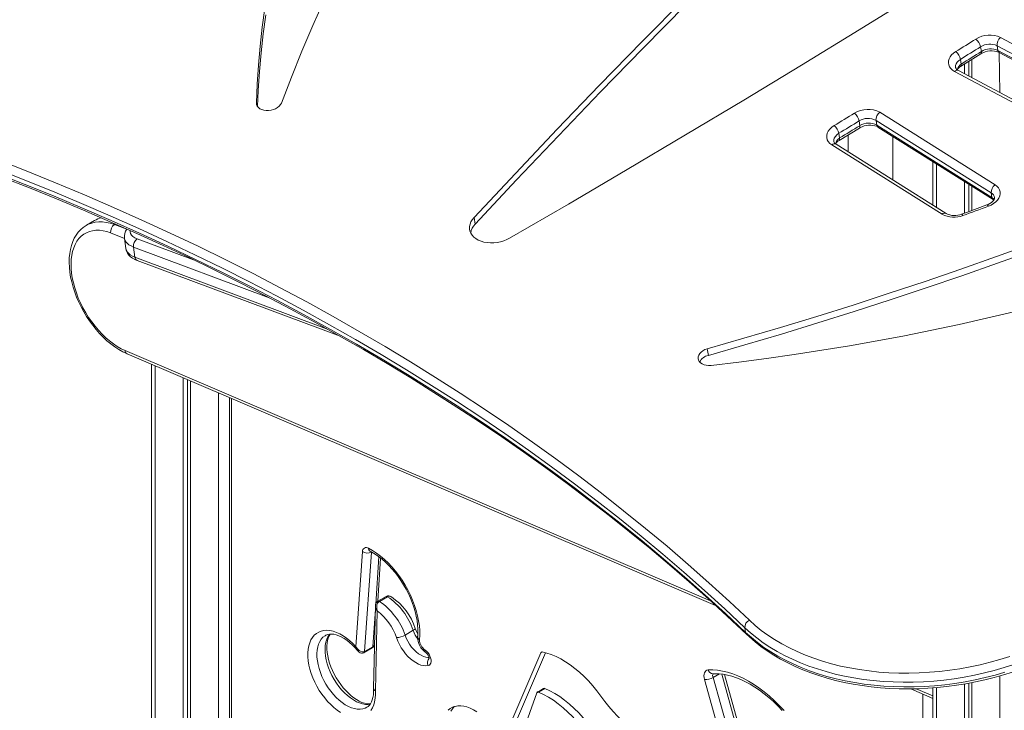
# Model space of a CAD drawing. Units: millimetres. Extents: x -2764 to 26359, y -10900 to 1482.
# Drawn here: x 11551 to 12322, y -6414 to -5874 of the extents above; entities that cross this region are included whole.
import ezdxf

# ---------------------------------------------------------------- set-up
doc = ezdxf.new("R2010")
doc.units = ezdxf.units.MM

msp = doc.modelspace()

# ---------------------------------------------------------------- linework, layer by layer
at = {"color": 7, "linetype": 'Continuous', "lineweight": 15}
for p, q in [((12318.71, -5887.97), (12444.11, -5954.83)), ((12303.73, -5898.93), (12303.12, -5895.26)), ((12441.36, -5961.28), (12315.97, -5894.42)), ((12316.58, -5898.09), (12315.97, -5894.42)), ((12316.58, -5898.09), (12441.98, -5964.95)), ((12317.59, -5899.72), (12442.98, -5966.58)), ((12287.92, -5908.79), (12287.3, -5905.12)), ((12287.5, -5910.66), (12303.31, -5900.8)), ((12293.8, -5906.73), (12293.8, -5918.14)), ((12296.18, -5905.24), (12296.18, -5919.41)), ((12404.44, -5979.46), (12282.72, -5914.56)), ((12407.41, -5978.72), (12285.69, -5913.82)), ((12290.53, -5908.77), (12290.53, -5916.4)), ((12208.65, -5956.98), (12208.04, -5953.31)), ((12311.37, -6009.55), (12221.28, -5952.84)), ((12221.89, -5956.51), (12221.28, -5952.84)), ((12224.28, -5946.54), (12314.37, -6003.24)), ((12192.37, -5968.49), (12208.25, -5958.85)), ((12221.89, -5956.51), (12311.99, -6013.22)), ((12222.84, -5958.1), (12312.94, -6014.81)), ((12192.78, -5966.62), (12192.17, -5962.96)), ((12199.49, -5964.17), (12199.49, -5977.45)), ((12234.49, -5999.48), (12234.49, -5965.43)), ((12272.94, -6026.31), (12186.71, -5972.03)), ((12276.22, -6025.74), (12189.99, -5971.47)), ((12265.68, -5985.06), (12265.68, -6019.11)), ((12290.53, -6000.7), (12290.53, -6025.39)), ((12293.8, -6002.76), (12293.8, -6024.2)), ((12296.18, -6004.26), (12296.18, -6023.33)), ((12311.99, -6013.22), (12311.37, -6009.55)), ((11907.68, -6034.04), (11906.82, -6028.9)), ((11609.98, -6031.24), (11603.61, -6034.94)), ((11633.42, -6045.2), (11634.53, -6053.07)), ((11640.5, -6051.93), (11641.61, -6059.81)), ((11643.39, -6062.45), (11802.1, -6121.75)), ((11635.46, -6135.44), (12095.8, -6332.33)), ((12090.13, -6136.69), (12089.27, -6131.56)), ((11654.53, -6143.6), (11654.53, -6522.25)), ((11679.38, -6154.22), (11679.38, -6537.49)), ((11682.65, -6155.63), (11682.65, -6537.1)), ((11685.04, -6156.64), (11685.04, -6540.07)), ((11715.6, -6169.72), (11715.6, -6550.54)), ((11814.45, -6364.66), (11819.51, -6290.23)), ((11826.57, -6290.53), (11821.28, -6368.34)), ((11831.64, -6329.01), (11833.69, -6295.25)), ((11838, -6325.33), (11831.64, -6329.01)), ((11839.15, -6325.47), (11832.79, -6329.15)), ((11829.7, -6332.68), (11828.23, -6397.05)), ((11831.12, -6336.54), (11829.69, -6399.07)), ((11859.27, -6351.77), (11852.91, -6355.45)), ((12118.66, -6349.75), (12119.27, -6353.42)), ((11820.83, -6369.21), (11827.19, -6365.54)), ((11827.64, -6364.66), (11821.28, -6368.34)), ((11959.02, -6369.27), (11929.94, -6437.28)), ((11962.73, -6369.32), (11934.89, -6434.42)), ((12132.79, -6552.87), (12087.09, -6390.23)), ((12093.93, -6388.62), (12140.04, -6552.73)), ((12147.74, -6546.69), (12102.69, -6386.3)), ((11961.31, -6397.2), (11955.94, -6400.6)), ((11962.33, -6397.21), (11957.38, -6400.07)), ((12248.43, -6397.61), (12265.68, -6404.99)), ((12265.68, -6396.85), (12265.68, -7190.78)), ((12290.53, -6393.78), (12290.53, -7205.13)), ((12293.8, -6393.18), (12293.8, -7207.02)), ((12296.18, -6392.73), (12296.18, -7208.39)), ((11932.67, -6465.88), (11955.94, -6400.6))]:
    msp.add_line(p, q, dxfattribs=at)
at = {"color": 8, "linetype": 'Continuous', "lineweight": 15}
for p, q in [((12317.59, -5899.72), (12318.1, -5931.1)), ((11736.94, -5940.9), (11736.65, -5939.2)), ((12268.61, -5986.91), (12268.61, -6020.95)), ((11625.49, -6034.4), (11626.38, -6033.88)), ((11625.49, -6034.4), (11635.33, -6037.86)), ((11633.45, -6045.18), (11622.57, -6040.81)), ((11643.42, -6045.51), (11687.46, -6061.97)), ((11746.52, -6091.55), (11640.5, -6051.93)), ((11641.61, -6059.81), (11791.42, -6115.79)), ((11633.89, -6132.89), (12091.92, -6328.79)), ((11657.46, -6144.85), (11657.46, -6526.33)), ((11706.96, -6166.02), (11706.96, -6550.06)), ((11717.06, -6170.34), (11717.06, -6552.58)), ((11829.91, -6331.36), (11832.43, -6294.27)), ((11827.64, -6364.66), (11829.64, -6335.29)), ((11960.11, -6368.71), (11959.02, -6369.27)), ((12098.81, -6385.8), (12093.93, -6388.62)), ((12146.4, -6549.06), (12100.59, -6386)), ((12318.1, -6387.48), (12318.1, -7887.4)), ((12252.66, -6397.53), (12265.68, -6403.1)), ((12268.61, -6396.63), (12268.61, -7192.47)), ((12258, -6801.29), (12258, -6401.7)), ((12265.68, -6404.99), (12265.68, -6801.51))]:
    msp.add_line(p, q, dxfattribs=at)
at = {"color": 7, "linetype": 'Continuous', "lineweight": 15, "flags": 128}
for points in [[(11934.68, -6044.99), (11980.8, -6018.27), (12026.7, -5991.36), (12072.39, -5964.28), (12117.86, -5937.01), (12163.11, -5909.57), (12208.13, -5881.95), (12252.94, -5854.16), (12297.51, -5826.19), (12341.86, -5798.04), (12385.98, -5769.73), (12429.87, -5741.24), (12473.53, -5712.58), (12516.95, -5683.76), (12560.13, -5654.76), (12603.08, -5625.6), (12645.78, -5596.28)], [(12329.52, -5608.41), (12315.52, -5621.37), (12279.87, -5654.64), (12244.5, -5688.05), (12209.41, -5721.58), (12174.62, -5755.24), (12140.12, -5789.03), (12105.9, -5822.94), (12071.98, -5856.97), (12038.36, -5891.12), (12005.03, -5925.39), (11971.99, -5959.78), (11939.26, -5994.28), (11906.82, -6028.9)], [(12312.34, -5630.25), (12280.72, -5659.78), (12245.36, -5693.18), (12210.27, -5726.72), (12175.48, -5760.38), (12140.98, -5794.16), (12106.76, -5828.07), (12072.84, -5862.1), (12039.22, -5896.25), (12005.89, -5930.52), (11972.85, -5964.91), (11940.12, -5999.42), (11907.68, -6034.04)], [(11756.17, -5939.26), (11763.99, -5919), (11772.16, -5898.77), (11780.68, -5878.57), (11789.56, -5858.42)], [(11743.08, -5865.03), (11741.07, -5879.9), (11739.42, -5894.75), (11738.13, -5909.59), (11737.21, -5924.41), (11736.65, -5939.2)], [(11743.94, -5870.16), (11741.93, -5885.03), (11740.28, -5899.88), (11738.99, -5914.72), (11738.07, -5929.54), (11737.57, -5942.07)], [(12283.63, -5899.08), (12285.61, -5897.85), (12287.59, -5896.62), (12289.56, -5895.39), (12291.54, -5894.15), (12293.51, -5892.92), (12295.49, -5891.69), (12297.46, -5890.46), (12299.44, -5889.22)], [(12282.72, -5914.56), (12281.13, -5913.54), (12279.82, -5912.34), (12278.84, -5910.98), (12278.2, -5909.51), (12277.93, -5907.95), (12278.02, -5906.36), (12278.48, -5904.75), (12279.3, -5903.19), (12280.45, -5901.69), (12281.9, -5900.31), (12283.63, -5899.08)], [(12303.12, -5895.26), (12301.14, -5896.49), (12299.17, -5897.73), (12297.19, -5898.96), (12295.21, -5900.19), (12293.24, -5901.42), (12291.26, -5902.66), (12289.28, -5903.89), (12287.3, -5905.12)], [(12287.92, -5908.79), (12289.89, -5907.55), (12291.87, -5906.32), (12293.85, -5905.09), (12295.83, -5903.86), (12297.8, -5902.63), (12299.78, -5901.39), (12301.75, -5900.16), (12303.73, -5898.93)], [(11736.65, -5939.2), (11736.81, -5940.49), (11737.32, -5941.69), (11738.18, -5942.78), (11739.36, -5943.7), (11740.8, -5944.42), (11742.46, -5944.92), (11744.27, -5945.18), (11746.16, -5945.18), (11748.08, -5944.94), (11749.93, -5944.45), (11751.66, -5943.73), (11753.21, -5942.82), (11754.5, -5941.74), (11755.5, -5940.54), (11756.17, -5939.26)], [(12188.55, -5956.88), (12190.54, -5955.68), (12192.52, -5954.47), (12194.51, -5953.27), (12196.49, -5952.06), (12198.47, -5950.86), (12200.46, -5949.65), (12202.44, -5948.45), (12204.42, -5947.24)], [(12208.04, -5953.31), (12206.06, -5954.52), (12204.07, -5955.73), (12202.09, -5956.93), (12200.11, -5958.14), (12198.12, -5959.34), (12196.14, -5960.55), (12194.15, -5961.75), (12192.17, -5962.96)], [(12186.71, -5972.03), (12185.16, -5970.85), (12183.96, -5969.48), (12183.13, -5967.95), (12182.72, -5966.32), (12182.71, -5964.63), (12183.13, -5962.92), (12183.95, -5961.24), (12185.15, -5959.65), (12186.7, -5958.18), (12188.55, -5956.88)], [(12192.78, -5966.62), (12194.77, -5965.42), (12196.75, -5964.21), (12198.74, -5963.01), (12200.72, -5961.8), (12202.7, -5960.6), (12204.69, -5959.39), (12206.67, -5958.19), (12208.65, -5956.98)], [(12208.25, -5958.85), (12208.92, -5958.46), (12210.4, -5957.78), (12212.02, -5957.23), (12213.74, -5956.84), (12215.5, -5956.63), (12217.23, -5956.6), (12218.87, -5956.75), (12220.36, -5957.06), (12221.65, -5957.49), (12222.66, -5957.99), (12222.84, -5958.1)], [(11533.35, -5983.3), (11556.53, -5992.37), (11579.5, -6001.67), (11602.25, -6011.18), (11624.78, -6020.9), (11647.09, -6030.85), (11669.17, -6041), (11691.01, -6051.37), (11712.63, -6061.95), (11734.01, -6072.73), (11755.14, -6083.72), (11776.03, -6094.92), (11796.68, -6106.31), (11817.07, -6117.91), (11837.21, -6129.71), (11857.08, -6141.71), (11876.7, -6153.9), (11896.06, -6166.28), (11915.14, -6178.85), (11933.96, -6191.62), (11952.5, -6204.57), (11970.76, -6217.7), (11988.75, -6231.02), (12006.45, -6244.52), (12023.86, -6258.19), (12040.99, -6272.04), (12057.83, -6286.07), (12074.37, -6300.27), (12090.62, -6314.64), (12106.56, -6329.17), (12122.21, -6343.87)], [(12118.66, -6349.75), (12103.05, -6335.08), (12087.14, -6320.58), (12070.93, -6306.25), (12054.42, -6292.08), (12037.62, -6278.09), (12020.53, -6264.27), (12003.16, -6250.62), (11985.5, -6237.15), (11967.55, -6223.86), (11949.33, -6210.76), (11930.83, -6197.84), (11912.05, -6185.1), (11893.01, -6172.56), (11873.7, -6160.2), (11854.13, -6148.04), (11834.29, -6136.07), (11814.2, -6124.3), (11793.85, -6112.73), (11773.26, -6101.35), (11752.41, -6090.18), (11731.32, -6079.22), (11709.99, -6068.46), (11688.43, -6057.9), (11666.63, -6047.56), (11644.6, -6037.43), (11622.34, -6027.51), (11599.86, -6017.8), (11577.16, -6008.31), (11554.25, -5999.04), (11531.12, -5989.98)], [(11531.73, -5993.65), (11554.86, -6002.7), (11577.77, -6011.98), (11600.47, -6021.47), (11622.95, -6031.17), (11645.21, -6041.09), (11667.24, -6051.23), (11689.04, -6061.57), (11710.61, -6072.12), (11731.94, -6082.88), (11753.03, -6093.85), (11773.87, -6105.02), (11794.47, -6116.39), (11814.81, -6127.97), (11834.91, -6139.74), (11854.74, -6151.7), (11874.32, -6163.87), (11893.63, -6176.22), (11912.67, -6188.77), (11931.44, -6201.5), (11949.94, -6214.42), (11968.16, -6227.53), (11986.11, -6240.82), (12003.77, -6254.29), (12021.15, -6267.93), (12038.24, -6281.75), (12055.04, -6295.75), (12071.54, -6309.91), (12087.75, -6324.25), (12103.66, -6338.75), (12119.27, -6353.42)], [(11537.6, -5997.16), (11559.07, -6005.61), (11580.35, -6014.25), (11601.44, -6023.08), (11622.34, -6032.09), (11643.05, -6041.29), (11663.57, -6050.67), (11683.89, -6060.24), (11704, -6069.98), (11723.91, -6079.91), (11743.61, -6090.01), (11763.11, -6100.3), (11782.39, -6110.75), (11801.45, -6121.38), (11820.3, -6132.18), (11838.93, -6143.16), (11857.33, -6154.3), (11875.51, -6165.61), (11893.46, -6177.09), (11911.17, -6188.73), (11928.66, -6200.53), (11945.91, -6212.5), (11962.92, -6224.63), (11979.69, -6236.91), (11996.21, -6249.35), (12012.5, -6261.94), (12028.53, -6274.69), (12044.31, -6287.58), (12059.84, -6300.63), (12075.12, -6313.82), (12090.14, -6327.16), (12104.9, -6340.64), (12119.98, -6354.82)], [(12314.37, -6003.24), (12315.87, -6004.38), (12317.05, -6005.7), (12317.88, -6007.15), (12318.33, -6008.71), (12318.4, -6010.34), (12318.08, -6011.98), (12317.38, -6013.61), (12316.32, -6015.17), (12314.93, -6016.63), (12313.24, -6017.94), (12311.3, -6019.08), (12309.15, -6020.01)], [(12313.99, -6013.19), (12314.03, -6013.5), (12313.96, -6014.04), (12313.71, -6014.68), (12313.27, -6015.41), (12312.53, -6016.26), (12311.55, -6017.11), (12310.33, -6017.92), (12308.91, -6018.63), (12308.04, -6018.99)], [(12312.94, -6014.81), (12313.35, -6015.09), (12313.42, -6015.16)], [(12308.04, -6018.99), (12292.87, -6024.54), (12288.21, -6026.23)], [(12309.15, -6020.01), (12306.67, -6020.92), (12304.2, -6021.83), (12301.71, -6022.74), (12299.23, -6023.65), (12296.75, -6024.56), (12294.27, -6025.46), (12291.78, -6026.37), (12289.3, -6027.27)], [(11906.82, -6028.9), (11905.47, -6030.57), (11904.43, -6032.31), (11903.72, -6034.1), (11903.35, -6035.91), (11903.34, -6037.71), (11903.67, -6039.45), (11904.35, -6041.12), (11905.37, -6042.69), (11906.69, -6044.11), (11908.31, -6045.38), (11910.19, -6046.47), (11912.3, -6047.35), (11914.61, -6048.02), (11917.06, -6048.46), (11919.62, -6048.66), (11922.25, -6048.62), (11924.88, -6048.34), (11927.49, -6047.83), (11930.03, -6047.09), (11932.44, -6046.14), (11934.68, -6044.99)], [(11603.61, -6034.94), (11603.39, -6035.05), (11601.17, -6036.55), (11599.14, -6038.3), (11597.29, -6040.3), (11595.63, -6042.54), (11594.18, -6045.01), (11592.94, -6047.71), (11591.91, -6050.62), (11591.11, -6053.73), (11590.55, -6057.02), (11590.23, -6060.46), (11590.14, -6064.05), (11590.3, -6067.74), (11590.69, -6071.52), (11591.31, -6075.38), (11592.15, -6079.27), (11593.21, -6083.2), (11594.49, -6087.13), (11595.97, -6091.05), (11597.64, -6094.93), (11599.5, -6098.76), (11601.54, -6102.52), (11603.74, -6106.18), (11606.09, -6109.73), (11608.58, -6113.16), (11611.21, -6116.43), (11613.95, -6119.54), (11616.79, -6122.47), (11619.72, -6125.2), (11622.73, -6127.72), (11625.8, -6130), (11628.93, -6132.05), (11632.08, -6133.84), (11635.08, -6135.28), (11635.46, -6135.44)], [(11622.57, -6040.81), (11619.59, -6039.84), (11616.67, -6039.19), (11613.84, -6038.85), (11611.1, -6038.84), (11608.48, -6039.14), (11606, -6039.77), (11603.68, -6040.71), (11601.52, -6041.95), (11599.54, -6043.5), (11597.76, -6045.34), (11596.19, -6047.45), (11594.84, -6049.83), (11593.71, -6052.46), (11592.82, -6055.31), (11592.17, -6058.38), (11591.76, -6061.64), (11591.61, -6065.07), (11591.7, -6068.64), (11592.03, -6072.34), (11592.62, -6076.14), (11593.44, -6080.01), (11594.51, -6083.93), (11595.8, -6087.86), (11597.31, -6091.8), (11599.03, -6095.7), (11600.95, -6099.55), (11603.06, -6103.32), (11605.34, -6106.98), (11607.78, -6110.5), (11610.36, -6113.88), (11613.07, -6117.07), (11615.88, -6120.07), (11618.78, -6122.85), (11621.74, -6125.39), (11624.76, -6127.68), (11627.8, -6129.7), (11630.85, -6131.44), (11633.89, -6132.89)], [(11634.53, -6053.07), (11634.63, -6053.65), (11635.12, -6055.29), (11635.89, -6056.81), (11636.91, -6058.2), (11638.18, -6059.47), (11639.72, -6060.62), (11641.53, -6061.65), (11643.39, -6062.45)], [(12343.23, -6049.39), (12315.5, -6059.41), (12287.64, -6069.21), (12259.65, -6078.78), (12231.54, -6088.14), (12203.31, -6097.28), (12174.96, -6106.18), (12146.5, -6114.87), (12117.94, -6123.33), (12089.27, -6131.56)], [(12344.09, -6054.53), (12316.36, -6064.54), (12288.5, -6074.34), (12260.51, -6083.92), (12232.4, -6093.27), (12204.17, -6102.41), (12175.82, -6111.32), (12147.36, -6120), (12118.8, -6128.46), (12090.13, -6136.69)], [(12092.28, -6144.5), (12113.98, -6141.92), (12135.67, -6139.08), (12157.33, -6136), (12178.95, -6132.68), (12200.55, -6129.12), (12222.1, -6125.31), (12243.6, -6121.27), (12265.05, -6116.98), (12286.44, -6112.46), (12307.76, -6107.69), (12329, -6102.7)], [(12089.27, -6131.56), (12087.48, -6132.19), (12085.86, -6133.04), (12084.47, -6134.06), (12083.36, -6135.22), (12082.57, -6136.47), (12082.13, -6137.78), (12082.05, -6139.09), (12082.34, -6140.35), (12082.99, -6141.51), (12083.98, -6142.53), (12085.26, -6143.38), (12086.79, -6144.02), (12088.52, -6144.43), (12090.37, -6144.6), (12092.28, -6144.5)], [(11824.28, -6287.55), (11827.42, -6289.3), (11830.56, -6291.34), (11833.67, -6293.67), (11836.73, -6296.27), (11839.72, -6299.11), (11842.62, -6302.19), (11845.41, -6305.47), (11848.07, -6308.95), (11850.58, -6312.58), (11852.93, -6316.35), (11855.09, -6320.23), (11857.06, -6324.2), (11858.82, -6328.23), (11860.35, -6332.28), (11861.66, -6336.34), (11862.72, -6340.37), (11863.53, -6344.35), (11864.08, -6348.24), (11864.38, -6352.03), (11864.42, -6355.68), (11864.19, -6359.17)], [(11825.52, -6289.95), (11825.53, -6289.96), (11825.55, -6289.97)], [(11825.55, -6289.97), (11826.92, -6290.7), (11829.56, -6292.28), (11832.22, -6294.11), (11834.87, -6296.18), (11837.5, -6298.47), (11840.09, -6300.98), (11842.61, -6303.68), (11845.05, -6306.57), (11847.39, -6309.61), (11849.62, -6312.8), (11851.72, -6316.11), (11853.67, -6319.52), (11855.46, -6323), (11857.08, -6326.53), (11858.51, -6330.09), (11859.76, -6333.65), (11860.81, -6337.18), (11861.65, -6340.67), (11862.29, -6344.09), (11862.72, -6347.4), (11862.94, -6350.6), (11862.95, -6353.65), (11862.78, -6356.39), (11862.74, -6356.7)], [(11831.12, -6336.54), (11831.12, -6336.53), (11831.11, -6336.51), (11831.1, -6336.48), (11831.08, -6336.41), (11831.04, -6336.27), (11830.96, -6335.98), (11830.83, -6335.34), (11830.7, -6333.76), (11830.93, -6331.91), (11831.46, -6330.55), (11832.15, -6329.63), (11832.79, -6329.15)], [(12122.21, -6343.87), (12126.72, -6347.94), (12131.52, -6351.84), (12136.62, -6355.56), (12142, -6359.08), (12147.64, -6362.42), (12153.53, -6365.54), (12159.67, -6368.46), (12166.04, -6371.16), (12172.63, -6373.64), (12179.41, -6375.89), (12186.38, -6377.91), (12193.53, -6379.7), (12200.83, -6381.24), (12208.28, -6382.54), (12215.85, -6383.59), (12223.53, -6384.39), (12231.31, -6384.95), (12239.16, -6385.25), (12247.08, -6385.3), (12255.04, -6385.1), (12263.02, -6384.64), (12271.02, -6383.94), (12279.01, -6382.98), (12286.97, -6381.78), (12294.9, -6380.33), (12302.77, -6378.65), (12310.56, -6376.72), (12318.26, -6374.56), (12325.86, -6372.17)], [(11802.41, -6415.96), (11799.81, -6414.21), (11797.25, -6412.19), (11794.75, -6409.92), (11792.33, -6407.41), (11790.02, -6404.7), (11787.83, -6401.8), (11785.8, -6398.75), (11783.93, -6395.58), (11782.25, -6392.31), (11780.78, -6388.98), (11779.52, -6385.62), (11778.49, -6382.27), (11777.71, -6378.95), (11777.17, -6375.7), (11776.88, -6372.54), (11776.85, -6369.52), (11777.08, -6366.65), (11777.55, -6363.98), (11778.28, -6361.51), (11779.25, -6359.28), (11780.46, -6357.31), (11781.88, -6355.61), (11783.51, -6354.21), (11785.33, -6353.12), (11787.33, -6352.34), (11789.48, -6351.89), (11791.77, -6351.77), (11794.16, -6351.98), (11796.65, -6352.51), (11799.2, -6353.38), (11801.79, -6354.55), (11804.39, -6356.03), (11806.98, -6357.8), (11809.54, -6359.84), (11812.04, -6362.13), (11814.45, -6364.66)], [(12329.04, -6378.56), (12321.47, -6380.97), (12313.8, -6383.17), (12306.04, -6385.13), (12298.2, -6386.87), (12290.3, -6388.38), (12282.35, -6389.64), (12274.38, -6390.67), (12266.4, -6391.46), (12258.42, -6392.01), (12250.47, -6392.31), (12242.54, -6392.37), (12234.67, -6392.18), (12226.87, -6391.75), (12219.15, -6391.07), (12211.53, -6390.16), (12204.02, -6389), (12196.64, -6387.61), (12189.41, -6385.98), (12182.33, -6384.12), (12175.42, -6382.03), (12168.7, -6379.72), (12162.18, -6377.19), (12155.88, -6374.45), (12149.79, -6371.49), (12143.95, -6368.34), (12138.35, -6364.98), (12133.01, -6361.44), (12127.94, -6357.72), (12123.16, -6353.82), (12118.66, -6349.75)], [(12119.27, -6353.42), (12123.77, -6357.48), (12128.56, -6361.38), (12133.62, -6365.11), (12138.96, -6368.65), (12144.56, -6372), (12150.41, -6375.16), (12156.49, -6378.11), (12162.8, -6380.86), (12169.32, -6383.39), (12176.04, -6385.7), (12182.94, -6387.79), (12190.02, -6389.65), (12197.26, -6391.28), (12204.64, -6392.67), (12212.14, -6393.83), (12219.76, -6394.74), (12227.48, -6395.42), (12235.29, -6395.85), (12243.16, -6396.03), (12251.08, -6395.98), (12259.04, -6395.67), (12267.02, -6395.13), (12275, -6394.34), (12282.97, -6393.31), (12290.91, -6392.04), (12298.81, -6390.54), (12306.65, -6388.8), (12314.41, -6386.83), (12322.09, -6384.64)], [(11790.63, -6355.84), (11790.99, -6355.61), (11792.45, -6355.05), (11793.86, -6354.78), (11795.37, -6354.73), (11797.15, -6354.91), (11799.03, -6355.34), (11801, -6356.02), (11803.04, -6356.96), (11805.14, -6358.14), (11807.27, -6359.58), (11809.41, -6361.24), (11811.53, -6363.14), (11813.61, -6365.24), (11815.63, -6367.54), (11815.75, -6367.64)], [(11825.78, -6409.33), (11824.74, -6409.38), (11822.96, -6409.21), (11821.09, -6408.79), (11819.13, -6408.12), (11817.09, -6407.2), (11814.99, -6406.02), (11812.86, -6404.61), (11810.72, -6402.95), (11808.6, -6401.06), (11806.51, -6398.97), (11804.49, -6396.68), (11802.56, -6394.23), (11800.73, -6391.63), (11799.04, -6388.91), (11797.48, -6386.09), (11796.1, -6383.22), (11794.88, -6380.32), (11793.86, -6377.41), (11793.03, -6374.54), (11792.4, -6371.73), (11791.98, -6369.01), (11791.77, -6366.42), (11791.75, -6363.98), (11791.92, -6361.72), (11792.26, -6359.66), (11792.77, -6357.81), (11793.42, -6356.2), (11794.2, -6354.82), (11794.24, -6354.77)], [(11871.02, -6379.38), (11869.23, -6379.56), (11867.33, -6379.41), (11865.35, -6378.94), (11863.3, -6378.16), (11861.24, -6377.07), (11859.17, -6375.7), (11857.14, -6374.06), (11855.18, -6372.18), (11853.31, -6370.08), (11851.55, -6367.8), (11849.94, -6365.36), (11848.51, -6362.82), (11847.26, -6360.19), (11846.22, -6357.52)], [(12119.98, -6354.82), (12122.23, -6356.91), (12126.64, -6360.7), (12131.3, -6364.34), (12136.2, -6367.82), (12141.33, -6371.13), (12146.7, -6374.26), (12152.27, -6377.22), (12158.06, -6380), (12164.04, -6382.58), (12170.2, -6384.97), (12176.54, -6387.17), (12183.04, -6389.16), (12189.69, -6390.95), (12196.47, -6392.53), (12203.39, -6393.9), (12210.42, -6395.07), (12217.55, -6396.01), (12224.77, -6396.74), (12232.06, -6397.26), (12239.42, -6397.56), (12246.83, -6397.64), (12254.28, -6397.5), (12261.76, -6397.15), (12269.24, -6396.58), (12276.73, -6395.8), (12284.21, -6394.8), (12291.65, -6393.59), (12299.06, -6392.17), (12306.42, -6390.55), (12313.71, -6388.72), (12320.92, -6386.69), (12328.04, -6384.46)], [(11814.45, -6364.66), (11814.46, -6364.67), (11814.47, -6364.69), (11814.49, -6364.72), (11814.53, -6364.79), (11814.62, -6364.93), (11814.82, -6365.24), (11815.31, -6365.88), (11816.89, -6367.45), (11818.06, -6368.19), (11819.41, -6368.63), (11820.27, -6368.66), (11821.13, -6368.41), (11821.28, -6368.34)], [(11815.75, -6367.64), (11816.17, -6368.15), (11817.01, -6368.88), (11817.85, -6369.35), (11818.74, -6369.6), (11819.68, -6369.61), (11820.59, -6369.34), (11820.83, -6369.21)], [(11868.5, -6367.18), (11869.63, -6368.06), (11870.69, -6369.19), (11871.62, -6370.51), (11872.37, -6371.95), (11872.92, -6373.43), (11873.22, -6374.88), (11873.26, -6376.24), (11873.04, -6377.42), (11872.58, -6378.36), (11871.89, -6379.03), (11871.02, -6379.38)], [(12006.11, -6403.17), (12003, -6399.03), (11999.76, -6395.09), (11996.39, -6391.34), (11992.93, -6387.82), (11989.37, -6384.54), (11985.75, -6381.52), (11982.08, -6378.77), (11978.39, -6376.31), (11974.68, -6374.15), (11970.98, -6372.3), (11967.3, -6370.77), (11963.68, -6369.58), (11960.11, -6368.71)], [(12087.09, -6390.23), (12086.78, -6388.79), (12086.67, -6387.41), (12086.75, -6386.15), (12087.05, -6385.05), (12087.53, -6384.13), (12088.19, -6383.44), (12089, -6382.99), (12089.95, -6382.8)], [(12089.95, -6382.8), (12093.61, -6382.74), (12097.37, -6383.01), (12101.24, -6383.62), (12105.18, -6384.55), (12109.19, -6385.81), (12113.24, -6387.38), (12117.33, -6389.27), (12121.44, -6391.46), (12125.55, -6393.95), (12129.65, -6396.72), (12133.72, -6399.78), (12137.74, -6403.09), (12141.69, -6406.66), (12145.57, -6410.47), (12149.36, -6414.5)], [(12093.79, -6385.75), (12095.35, -6385.69), (12098.53, -6385.77), (12101.8, -6386.14), (12105.17, -6386.77), (12108.6, -6387.68), (12112.1, -6388.86), (12115.66, -6390.3), (12119.26, -6392.01), (12122.88, -6393.98), (12126.53, -6396.2), (12130.17, -6398.67), (12133.8, -6401.39), (12137.41, -6404.33), (12140.98, -6407.5), (12144.5, -6410.88), (12147.94, -6414.45)], [(11828.23, -6397.05), (11828.25, -6397.57), (11828.28, -6400.02), (11828.12, -6402.29), (11827.78, -6404.36), (11827.28, -6406.21), (11826.63, -6407.83), (11825.86, -6409.22), (11824.97, -6410.39), (11823.94, -6411.36), (11823.06, -6411.93)], [(11829.69, -6399.07), (11829.75, -6402.1), (11829.54, -6404.98), (11829.08, -6407.68), (11828.37, -6410.16), (11827.42, -6412.41), (11826.24, -6414.4)], [(11957.38, -6400.07), (11961.22, -6401.87), (11965.07, -6404), (11968.92, -6406.47), (11972.75, -6409.25), (11976.52, -6412.33), (11980.23, -6415.69), (11983.84, -6419.32), (11987.35, -6423.19), (11990.73, -6427.28), (11993.97, -6431.57)], [(11962.33, -6397.21), (11966.17, -6399.01), (11970.02, -6401.15), (11973.87, -6403.61), (11977.69, -6406.39), (11981.47, -6409.47), (11985.18, -6412.84), (11988.79, -6416.46), (11992.3, -6420.33), (11995.68, -6424.42), (11998.91, -6428.72)], [(12055.05, -6440.21), (12051.53, -6439.46), (12047.95, -6438.38), (12044.31, -6436.97), (12040.64, -6435.25), (12036.96, -6433.22), (12033.28, -6430.88), (12029.62, -6428.27), (12026, -6425.38), (12022.44, -6422.22), (12018.95, -6418.83), (12015.56, -6415.21), (12012.28, -6411.38), (12009.12, -6407.36), (12006.11, -6403.17)], [(11908.97, -6415.44), (11906.39, -6413.91), (11903.82, -6412.67), (11901.29, -6411.75), (11898.81, -6411.15), (11896.42, -6410.87), (11894.13, -6410.92), (11891.98, -6411.3), (11889.97, -6412.01), (11888.13, -6413.03), (11886.48, -6414.36)], [(11891.5, -6411.44), (11891.43, -6411.5), (11889.98, -6413.13), (11888.75, -6415.03)]]:
    msp.add_lwpolyline(points, dxfattribs=at)
at = {"color": 8, "linetype": 'Continuous', "lineweight": 15, "flags": 128}
for points in [[(12287.3, -5905.12), (12285.92, -5906.14), (12284.81, -5907.3), (12284.02, -5908.55), (12283.58, -5909.85), (12283.51, -5911.15), (12283.56, -5911.54)], [(12192.17, -5962.96), (12190.65, -5964.06), (12189.47, -5965.33), (12188.66, -5966.7), (12188.27, -5968.12), (12188.32, -5969.43)], [(12311.99, -6013.22), (12313.16, -6014.14), (12313.42, -6015.16)], [(12308.04, -6018.99), (12308.22, -6018.99), (12308.48, -6019.16), (12308.8, -6019.51), (12309.15, -6020.01)], [(12288.21, -6026.23), (12288.38, -6026.24), (12288.64, -6026.41), (12288.95, -6026.76), (12289.3, -6027.27)], [(11603.61, -6034.94), (11605.26, -6034.07), (11607.77, -6033.13), (11610.43, -6032.51), (11613.24, -6032.22), (11616.17, -6032.27), (11619.2, -6032.65), (11622.31, -6033.36), (11625.49, -6034.4)], [(11640.5, -6051.93), (11638.53, -6051.07), (11636.85, -6050.08), (11635.48, -6048.96), (11634.43, -6047.74), (11633.74, -6046.43), (11633.42, -6045.2)], [(11637.75, -6038.99), (11637.76, -6040.11), (11638.14, -6041.4), (11638.91, -6042.61), (11640.07, -6043.72), (11641.58, -6044.69), (11643.42, -6045.51)], [(11634.53, -6053.07), (11634.84, -6054.3), (11635.54, -6055.61), (11636.58, -6056.84), (11637.95, -6057.95), (11639.64, -6058.95), (11641.61, -6059.81)], [(11860.9, -6350.34), (11860.79, -6350.5), (11860.26, -6351.1), (11859.27, -6351.77)], [(11790.63, -6355.84), (11790.27, -6356.02), (11788.7, -6357.21), (11787.33, -6358.7), (11786.18, -6360.47), (11785.25, -6362.49), (11784.56, -6364.74), (11784.11, -6367.21), (11783.91, -6369.86), (11783.97, -6372.66), (11784.27, -6375.58), (11784.82, -6378.6), (11785.61, -6381.68), (11786.64, -6384.77), (11787.88, -6387.86), (11789.34, -6390.91), (11790.98, -6393.88), (11792.8, -6396.74), (11794.78, -6399.46), (11796.88, -6402), (11799.1, -6404.35), (11801.4, -6406.48), (11803.76, -6408.35), (11806.15, -6409.96), (11808.55, -6411.28), (11810.93, -6412.31), (11813.27, -6413.02), (11815.53, -6413.41), (11817.71, -6413.48), (11819.76, -6413.22), (11821.67, -6412.64), (11823.06, -6411.93)], [(11825.78, -6409.33), (11824.07, -6409.8), (11821.9, -6409.73), (11819.63, -6409.34), (11817.3, -6408.63), (11814.92, -6407.61), (11812.51, -6406.29), (11810.12, -6404.68), (11807.76, -6402.8), (11805.46, -6400.68), (11803.25, -6398.33), (11801.14, -6395.78), (11799.17, -6393.06), (11797.35, -6390.2), (11795.7, -6387.24), (11794.25, -6384.19), (11793, -6381.1), (11791.98, -6378), (11791.18, -6374.93), (11790.63, -6371.91), (11790.33, -6368.98), (11790.28, -6366.18), (11790.48, -6363.53), (11790.92, -6361.07), (11791.61, -6358.81), (11792.54, -6356.79), (11793.7, -6355.03), (11794.24, -6354.77)], [(11852.91, -6355.45), (11853.88, -6357.91), (11855.08, -6360.33), (11856.48, -6362.65), (11858.05, -6364.83), (11859.76, -6366.82), (11861.57, -6368.58), (11863.45, -6370.08), (11865.37, -6371.29), (11867.28, -6372.18), (11869.14, -6372.74), (11870.92, -6372.95), (11871.75, -6373.48)]]:
    msp.add_lwpolyline(points, dxfattribs=at)
at = {"color": 7, "linetype": 'Continuous', "lineweight": 15}
for centre, radius, start, end in [((12310.23, -5906.38), 20.27, 65.2623, 122.172), ((12292.45, -5897.62), 10.92, 12.4821, 50.24651), ((12323.64, -5893.88), 7.69, 129.82883, 184.07754), ((12276.6, -5907.48), 10.96, 12.46551, 50.09463), ((12310.32, -5906.77), 13.58, 65.40898, 122.02532), ((12311.47, -5913.74), 15.3, 66.44223, 122.21724), ((12310.93, -5910.44), 13.58, 65.40898, 122.02532), ((12287.04, -5910.43), 3.65, 197.64529, 248.30554), ((12292.02, -5918.29), 8.87, 120.61944, 144.97345), ((12214.96, -5964.12), 19.9, 62.07775, 121.9912), ((12197.12, -5955.71), 11.18, 12.37399, 49.24828), ((12215.07, -5964.65), 13.34, 62.25984, 121.80911), ((12228.49, -5952.41), 7.23, 125.68546, 183.46396), ((12181.21, -5965.36), 11.22, 12.35776, 49.09661), ((12215.68, -5968.31), 13.34, 62.25984, 121.80911), ((12196.19, -5975.53), 8.01, 118.44611, 146.57495), ((12191.26, -5968.72), 3.02, 193.5258, 245.17953), ((12318.59, -6009.11), 7.23, 125.68546, 183.46396), ((11619.75, -6047.31), 18.81, 103.74344, 121.28777), ((12282.15, -6009.17), 19.45, 241.72918, 291.55091), ((12282.75, -6012.98), 14.34, 242.91037, 292.39434), ((11629.25, -6039.98), 6.72, 123.90415, 187.13133), ((11643.07, -6043.74), 9.72, 142.76614, 188.49363), ((11916.49, -6042.77), 12.4, 135.25914, 171.24364), ((11647.17, -6051.1), 6.72, 123.90415, 187.13133), ((12092.15, -6146.43), 9.94, 101.72702, 152.83055), ((11822.54, -6290.04), 3.03, 55.03205, 183.50718), ((11823.31, -6284.08), 7.23, 238.27536, 296.83279), ((11833.46, -6332.31), 3.77, 118.85577, 185.61218), ((11803.83, -6372.15), 51.84, 18.79417, 56.0393), ((11839.92, -6328.58), 3.77, 49.79343, 120.68201), ((11840.6, -6327.79), 2.73, 50.00807, 122.0355), ((11810.19, -6368.48), 51.84, 18.79417, 56.0393), ((11814.63, -6365.86), 48.81, 18.54386, 55.383), ((11803.26, -6372.51), 45.5, 19.23711, 52.23885), ((12124.95, -6349.53), 6.29, 115.81365, 181.99788), ((11890.6, -6340.07), 31.42, 199.07838, 208.0674), ((11845.23, -6342.53), 15.02, 273.77409, 300.72187), ((11877.56, -6357.02), 14.82, 178.75022, 236.18752), ((11865.58, -6356.7), 2.83, 179.89832, 240.73454), ((11874.18, -6358.96), 9.99, 181.23276, 235.33178), ((11825.44, -6362.41), 3.59, 299.27233, 354.92973), ((11865.91, -6374.12), 5.87, 6.21854, 54.61614), ((11959.88, -6369.61), 0.924, 75.54863, 158.61551), ((12087.74, -6377.69), 12.56, 267.05253, 299.5025), ((11830.6, -6396.87), 2.38, 184.44311, 247.60881), ((11956.88, -6400.92), 0.991, 59.4376, 161.08335), ((11961.81, -6398.23), 1.14, 63.03397, 116.09712)]:
    msp.add_arc(centre, radius, start, end, dxfattribs=at)
at = {"color": 8, "linetype": 'Continuous', "lineweight": 15}
for centre, radius, start, end in [((12302.05, -5899.53), 1.79, 315.05425, 19.88083), ((12318.66, -5897.93), 2.09, 184.50368, 239.06211), ((12284.78, -5916.49), 2.82, 71.25633, 136.96861), ((12292.39, -5915.32), 7.92, 124.35827, 164.42555), ((12286.23, -5909.39), 1.79, 315.2182, 19.78019), ((12206.98, -5957.59), 1.78, 315.23083, 20.13704), ((12224.12, -5956.26), 2.24, 186.3955, 235.20886), ((12197.12, -5973.23), 7.9, 123.30899, 164.5277), ((12191.1, -5967.23), 1.79, 315.44655, 19.9905), ((12188.76, -5974.1), 2.91, 64.90768, 134.66438), ((12308.74, -6014.21), 5.35, 10.96179, 60.54916), ((12314.22, -6012.96), 2.25, 186.47208, 235.13228), ((11620.17, -6048.34), 19.9, 104.22908, 120.80213), ((12275.02, -6028.56), 3.06, 66.88661, 132.68545), ((11644.65, -6059.67), 3.05, 182.47893, 245.60656), ((11636.77, -6132.88), 2.88, 180.13708, 242.95703), ((11826.96, -6287.68), 2.69, 177.25763, 238.29032), ((11832.1, -6330.03), 1.12, 51.80866, 114.32202), ((11838.46, -6326.32), 1.09, 50.83274, 115.29793), ((11836.59, -6332.33), 6.9, 182.90964, 217.58529), ((11890, -6341.03), 32.55, 199.27595, 213.30613), ((12121.68, -6353.08), 2.43, 188.0102, 225.71025), ((11821.55, -6363.34), 7.22, 190.55218, 216.57298), ((11820.25, -6368.36), 1.03, 304.12512, 1.28312), ((11826.62, -6364.69), 1.03, 304.10738, 1.30085), ((11826.2, -6362.19), 2.86, 300.25491, 349.30689), ((11870.75, -6367.55), 2.29, 170.48427, 230.90131), ((11876.08, -6377.02), 5.59, 140.78694, 205.03126), ((12093.88, -6381.65), 4.09, 196.21672, 268.77844), ((12096.45, -6387.06), 2.97, 153.68286, 211.72427)]:
    msp.add_arc(centre, radius, start, end, dxfattribs=at)

doc.saveas('drawing.dxf')
